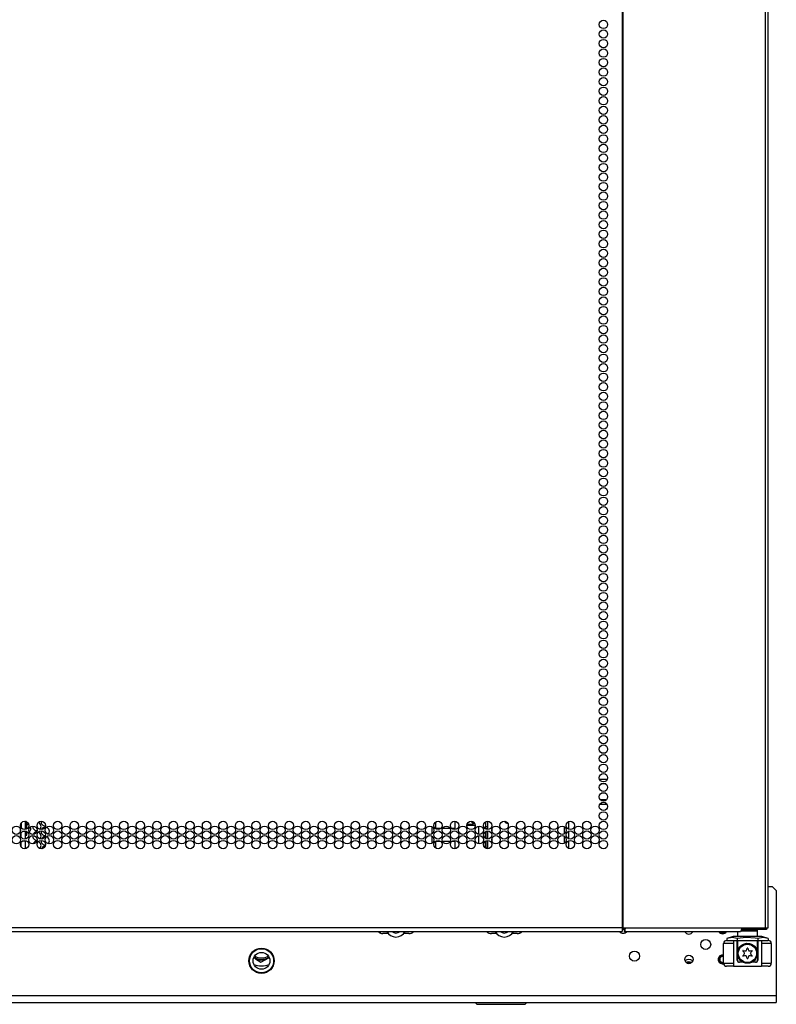
# Model space of a CAD drawing. Units: inches. Extents: x -256 to 40, y -62 to 177.
# Drawn here: x -148 to -133, y 11 to 31 of the extents above; entities that cross this region are included whole.
import ezdxf

# ---------------------------------------------------------------- set-up
doc = ezdxf.new("R2010")
doc.units = ezdxf.units.IN
doc.header["$MEASUREMENT"] = 0
doc.layers.add('TFR-TRI', color=7, linetype='CONTINUOUS')

msp = doc.modelspace()

# ---------------------------------------------------------------- linework, layer by layer
at = {"layer": 'TFR-TRI', "color": 191, "linetype": 'Continuous'}
for p, q in [((-136.439, 94.493), (-136.439, 12.572)), ((-136.422, 12.572), (-136.422, 94.493)), ((-133.599, 12.572), (-133.599, 94.493)), ((-133.546, 12.572), (-133.546, 94.493)), ((-136.439, 12.572), (-161.754, 12.572)), ((-161.754, 12.501), (-136.439, 12.501)), ((-136.439, 12.572), (-136.431, 12.572)), ((-136.439, 12.572), (-136.439, 12.522)), ((-136.439, 12.522), (-136.439, 12.501)), ((-136.431, 12.572), (-136.422, 12.572)), ((-136.422, 12.572), (-136.384, 12.572)), ((-136.396, 12.55), (-136.401, 12.54)), ((-136.401, 12.54), (-136.401, 12.501)), ((-136.389, 12.522), (-136.401, 12.501)), ((-136.401, 12.501), (-134.095, 12.501)), ((-136.393, 12.572), (-136.396, 12.55)), ((-136.384, 12.572), (-136.389, 12.522)), ((-136.384, 12.572), (-134.077, 12.572)), ((-134.083, 12.522), (-134.095, 12.501)), ((-134.077, 12.572), (-134.083, 12.522)), ((-134.077, 12.572), (-133.599, 12.572)), ((-133.599, 12.572), (-133.561, 12.572)), ((-133.561, 12.572), (-133.546, 12.572))]:
    msp.add_line(p, q, dxfattribs=at)
at = {"layer": 'TFR-TRI', "color": 214, "linetype": 'Continuous'}
for p, q in [((-136.892, 15.521), (-136.736, 15.521)), ((-136.765, 15.426), (-136.862, 15.426)), ((-136.875, 15.115), (-136.752, 15.115)), ((-136.741, 15.021), (-136.886, 15.021))]:
    msp.add_line(p, q, dxfattribs=at)
at = {"layer": 'TFR-TRI', "color": 151, "linetype": 'Continuous'}
for p, q in [((-148.349, 14.646), (-148.349, 14.56)), ((-148.27, 14.685), (-148.27, 14.521)), ((-148.349, 14.412), (-148.349, 14.457)), ((-148.313, 14.489), (-148.27, 14.489)), ((-148.27, 14.496), (-148.27, 14.489)), ((-148.27, 14.489), (-148.27, 14.401)), ((-148.349, 14.372), (-148.349, 14.412)), ((-148.349, 14.232), (-148.349, 14.268)), ((-148.27, 14.292), (-148.326, 14.292)), ((-148.27, 14.401), (-148.27, 14.332)), ((-148.27, 14.307), (-148.27, 14.296)), ((-148.27, 14.296), (-148.27, 14.292)), ((-148.27, 14.292), (-148.27, 14.253)), ((-148.27, 14.253), (-148.27, 14.143)), ((-148.349, 14.183), (-148.349, 14.232)), ((-134.156, 12.501), (-134.156, 12.402)), ((-133.948, 12.511), (-134.086, 12.511)), ((-133.816, 12.511), (-133.948, 12.511)), ((-133.762, 12.511), (-133.816, 12.511)), ((-133.762, 12.511), (-133.772, 12.521)), ((-133.762, 12.402), (-133.762, 12.511)), ((-134.245, 12.402), (-134.368, 12.363)), ((-134.265, 12.381), (-134.368, 12.363)), ((-134.368, 12.363), (-134.368, 12.324)), ((-134.368, 12.324), (-134.164, 12.324)), ((-134.164, 12.363), (-134.265, 12.381)), ((-134.207, 12.402), (-134.245, 12.402)), ((-134.102, 12.402), (-134.207, 12.402)), ((-133.984, 12.38), (-134.164, 12.363)), ((-134.164, 12.363), (-134.164, 12.324)), ((-134.164, 12.324), (-133.755, 12.324)), ((-133.959, 12.402), (-134.102, 12.402)), ((-133.807, 12.371), (-133.984, 12.38)), ((-133.816, 12.402), (-133.959, 12.402)), ((-133.711, 12.402), (-133.816, 12.402)), ((-133.755, 12.363), (-133.807, 12.371)), ((-133.651, 12.381), (-133.755, 12.363)), ((-133.755, 12.363), (-133.755, 12.324)), ((-133.755, 12.324), (-133.55, 12.324)), ((-133.673, 12.402), (-133.711, 12.402)), ((-133.55, 12.363), (-133.673, 12.402)), ((-133.55, 12.363), (-133.651, 12.381)), ((-133.55, 12.363), (-133.55, 12.324))]:
    msp.add_line(p, q, dxfattribs=at)
at = {"layer": 'TFR-TRI', "color": 252, "linetype": 'Continuous'}
for p, q in [((-148.25, 14.681), (-148.259, 14.681)), ((-148.259, 14.666), (-148.259, 14.681)), ((-148.259, 14.624), (-148.259, 14.666)), ((-148.236, 14.654), (-148.236, 14.674)), ((-148.236, 14.624), (-148.236, 14.654)), ((-139.109, 14.686), (-139.109, 14.521)), ((-137.502, 14.679), (-137.502, 14.529)), ((-148.35, 14.419), (-148.35, 14.455)), ((-148.259, 14.624), (-148.236, 14.624)), ((-148.259, 14.611), (-148.259, 14.624)), ((-148.259, 14.602), (-148.259, 14.611)), ((-148.236, 14.602), (-148.259, 14.602)), ((-148.259, 14.585), (-148.259, 14.602)), ((-148.259, 14.489), (-148.259, 14.495)), ((-148.259, 14.489), (-148.242, 14.489)), ((-148.259, 14.48), (-148.259, 14.489)), ((-148.259, 14.467), (-148.259, 14.48)), ((-148.236, 14.467), (-148.259, 14.467)), ((-148.259, 14.425), (-148.259, 14.467)), ((-148.236, 14.624), (-148.236, 14.611)), ((-148.236, 14.611), (-148.236, 14.602)), ((-148.236, 14.585), (-148.236, 14.602)), ((-148.236, 14.485), (-148.236, 14.476)), ((-148.236, 14.476), (-148.236, 14.467)), ((-148.236, 14.425), (-148.236, 14.467)), ((-139.109, 14.498), (-139.109, 14.332)), ((-139.02, 14.537), (-139.02, 14.481)), ((-137.591, 14.581), (-137.591, 14.438)), ((-137.502, 14.49), (-137.502, 14.339)), ((-148.365, 14.409), (-148.362, 14.407)), ((-148.362, 14.407), (-148.359, 14.407)), ((-148.35, 14.418), (-148.36, 14.406)), ((-148.359, 14.431), (-148.35, 14.418)), ((-148.35, 14.422), (-148.359, 14.431)), ((-148.359, 14.407), (-148.356, 14.408)), ((-148.356, 14.408), (-148.353, 14.411)), ((-148.353, 14.41), (-148.35, 14.422)), ((-148.259, 14.409), (-148.259, 14.425)), ((-148.259, 14.409), (-148.236, 14.409)), ((-148.236, 14.409), (-148.236, 14.425)), ((-139.109, 14.308), (-139.109, 14.143)), ((-139.02, 14.348), (-139.02, 14.293)), ((-137.591, 14.391), (-137.591, 14.248)), ((-137.502, 14.302), (-137.502, 14.15))]:
    msp.add_line(p, q, dxfattribs=at)
at = {"layer": 'TFR-TRI', "color": 30, "linetype": 'Continuous'}
for p, q in [((-140.132, 14.54), (-140.132, 14.674)), ((-139.754, 14.685), (-139.754, 14.54)), ((-140.209, 14.58), (-140.209, 14.439)), ((-140.036, 14.54), (-140.132, 14.54)), ((-139.849, 14.54), (-140.002, 14.54)), ((-139.754, 14.54), (-139.815, 14.54)), ((-139.286, 14.59), (-139.286, 14.428)), ((-139.148, 14.533), (-139.148, 14.58)), ((-139.148, 14.343), (-139.148, 14.486)), ((-140.209, 14.391), (-140.209, 14.251)), ((-140.132, 14.155), (-140.132, 14.292)), ((-140.132, 14.292), (-140.04, 14.292)), ((-140.003, 14.292), (-139.847, 14.292)), ((-139.811, 14.292), (-139.754, 14.292)), ((-139.754, 14.292), (-139.754, 14.143)), ((-139.286, 14.402), (-139.286, 14.239)), ((-139.148, 14.154), (-139.148, 14.296))]:
    msp.add_line(p, q, dxfattribs=at)
at = {"layer": 'TFR-TRI', "color": 3, "linetype": 'Continuous'}
for p, q in [((-139.423, 14.679), (-139.4, 14.679)), ((-139.416, 14.666), (-139.423, 14.679)), ((-139.407, 14.652), (-139.416, 14.666)), ((-139.396, 14.639), (-139.407, 14.652)), ((-139.386, 14.628), (-139.396, 14.639)), ((-139.386, 14.668), (-139.364, 14.642)), ((-148.362, 14.508), (-148.362, 14.532)), ((-148.362, 14.485), (-148.362, 14.508)), ((-148.349, 14.624), (-148.358, 14.624)), ((-148.26, 14.624), (-148.27, 14.624)), ((-148.27, 14.466), (-148.26, 14.466)), ((-148.26, 14.592), (-148.26, 14.624)), ((-148.259, 14.608), (-148.26, 14.608)), ((-148.26, 14.522), (-148.26, 14.592)), ((-148.26, 14.474), (-148.26, 14.495)), ((-148.26, 14.482), (-148.259, 14.482)), ((-148.26, 14.466), (-148.26, 14.474)), ((-148.235, 14.608), (-148.236, 14.608)), ((-148.236, 14.482), (-148.235, 14.482)), ((-148.231, 14.624), (-148.235, 14.624)), ((-148.235, 14.596), (-148.235, 14.624)), ((-148.235, 14.533), (-148.235, 14.596)), ((-148.235, 14.471), (-148.235, 14.485)), ((-148.235, 14.466), (-148.235, 14.471)), ((-148.235, 14.466), (-148.231, 14.466)), ((-148.231, 14.597), (-148.231, 14.624)), ((-148.231, 14.535), (-148.231, 14.597)), ((-148.231, 14.47), (-148.231, 14.482)), ((-148.231, 14.466), (-148.231, 14.47)), ((-139.351, 14.603), (-139.517, 14.603)), ((-139.513, 14.628), (-139.386, 14.628)), ((-134.372, 12.324), (-134.371, 12.324)), ((-134.371, 12.324), (-134.368, 12.324)), ((-134.235, 12.324), (-134.235, 11.812)), ((-134.161, 11.93), (-134.161, 12.324)), ((-133.757, 12.324), (-133.757, 11.93)), ((-133.683, 12.324), (-133.683, 11.812)), ((-133.55, 12.324), (-133.547, 12.324)), ((-133.547, 12.324), (-133.546, 12.324)), ((-134.431, 11.871), (-134.431, 12.265)), ((-134.374, 12.265), (-134.431, 12.265)), ((-134.235, 12.265), (-134.374, 12.265)), ((-133.544, 12.265), (-133.683, 12.265)), ((-133.487, 12.265), (-133.544, 12.265)), ((-133.487, 12.265), (-133.487, 11.871)), ((-134.161, 11.93), (-134.16, 11.93)), ((-134.16, 11.93), (-134.156, 11.93)), ((-133.762, 11.93), (-133.758, 11.93)), ((-133.758, 11.93), (-133.757, 11.93)), ((-134.431, 11.871), (-134.374, 11.871)), ((-134.374, 11.871), (-134.235, 11.871)), ((-134.332, 11.812), (-134.372, 11.812)), ((-134.235, 11.812), (-134.332, 11.812)), ((-134.235, 11.812), (-133.683, 11.812)), ((-134.045, 11.891), (-134.122, 11.891)), ((-133.796, 11.891), (-133.873, 11.891)), ((-133.683, 11.871), (-133.544, 11.871)), ((-133.586, 11.812), (-133.683, 11.812)), ((-133.546, 11.812), (-133.586, 11.812)), ((-133.544, 11.871), (-133.487, 11.871))]:
    msp.add_line(p, q, dxfattribs=at)
at = {"layer": 'TFR-TRI', "color": 2, "linetype": 'Continuous'}
for p, q in [((-139.148, 14.674), (-139.148, 14.579)), ((-139.148, 14.579), (-139.109, 14.579)), ((-139.148, 14.579), (-139.148, 14.551)), ((-139.148, 14.551), (-139.148, 14.54)), ((-139.148, 14.54), (-139.109, 14.54))]:
    msp.add_line(p, q, dxfattribs=at)
at = {"layer": 'TFR-TRI', "color": 40, "linetype": 'Continuous'}
for p, q in [((-139.115, 14.522), (-139.115, 14.54)), ((-139.115, 14.332), (-139.115, 14.497)), ((-139.115, 14.144), (-139.115, 14.308))]:
    msp.add_line(p, q, dxfattribs=at)
at = {"layer": 'TFR-TRI', "color": 251, "linetype": 'Continuous'}
for p, q in [((-133.546, 13.394), (-133.467, 13.394)), ((-133.388, 13.315), (-133.467, 13.394)), ((-133.388, 13.315), (-133.388, 11.229)), ((-141.077, 12.461), (-141.179, 12.461)), ((-140.667, 12.461), (-140.769, 12.461)), ((-138.93, 12.461), (-139.031, 12.461)), ((-138.52, 12.461), (-138.622, 12.461)), ((-143.706, 11.961), (-143.741, 11.983)), ((-143.706, 11.961), (-143.598, 11.893)), ((-143.598, 11.893), (-143.501, 11.944)), ((-143.501, 11.944), (-143.485, 11.953)), ((-143.429, 11.982), (-143.485, 11.953)), ((-134.431, 12.035), (-134.439, 12.036)), ((-134.463, 11.861), (-134.43, 11.856)), ((-133.388, 11.229), (-164.805, 11.229)), ((-133.388, 11.229), (-133.388, 11.131)), ((-133.388, 11.131), (-133.388, 11.091)), ((-164.805, 11.091), (-133.388, 11.091))]:
    msp.add_line(p, q, dxfattribs=at)
at = {"layer": 'TFR-TRI', "color": 93, "linetype": 'Continuous'}
for p, q in [((-141.238, 12.501), (-141.238, 12.475)), ((-138.461, 12.475), (-138.461, 12.501))]:
    msp.add_line(p, q, dxfattribs=at)
at = {"layer": 'TFR-TRI', "color": 113, "linetype": 'Continuous'}
for p, q in [((-136.402, 12.54), (-136.44, 12.54)), ((-133.656, 12.54), (-134.079, 12.54)), ((-133.656, 12.54), (-133.656, 12.572)), ((-133.605, 12.54), (-133.656, 12.54)), ((-133.585, 12.54), (-133.605, 12.54)), ((-133.585, 12.572), (-133.585, 12.54))]:
    msp.add_line(p, q, dxfattribs=at)
at = {"layer": 'TFR-TRI', "color": 95, "linetype": 'Continuous'}
for p, q in [((-134.083, 12.521), (-133.945, 12.521)), ((-133.945, 12.521), (-133.815, 12.521)), ((-133.815, 12.521), (-133.762, 12.521)), ((-133.762, 12.521), (-133.762, 12.54))]:
    msp.add_line(p, q, dxfattribs=at)
at = {"layer": 'TFR-TRI', "color": 163, "linetype": 'Continuous'}
for p, q in [((-134.156, 12.324), (-134.156, 12.107)), ((-133.762, 12.107), (-133.762, 12.324)), ((-134.156, 12.107), (-134.155, 12.111)), ((-134.156, 11.93), (-134.156, 12.107)), ((-134.155, 12.111), (-134.15, 12.129)), ((-134.15, 12.129), (-134.114, 12.195)), ((-134.114, 12.195), (-134.067, 12.237)), ((-134.067, 12.237), (-134.019, 12.26)), ((-134.019, 12.26), (-133.971, 12.268)), ((-133.971, 12.268), (-133.922, 12.265)), ((-133.922, 12.265), (-133.878, 12.252)), ((-133.878, 12.252), (-133.828, 12.22)), ((-133.828, 12.22), (-133.783, 12.165)), ((-133.783, 12.165), (-133.767, 12.126)), ((-133.767, 12.126), (-133.763, 12.113)), ((-133.763, 12.113), (-133.762, 12.108)), ((-133.762, 12.108), (-133.762, 12.107)), ((-133.762, 12.107), (-133.762, 12.075)), ((-133.762, 12.061), (-133.762, 11.93)), ((-134.045, 11.891), (-134.117, 11.891)), ((-133.802, 11.891), (-133.873, 11.891))]:
    msp.add_line(p, q, dxfattribs=at)
at = {"layer": 'TFR-TRI', "color": 44, "linetype": 'Continuous'}
for p, q in [((-139.353, 11.091), (-139.321, 11.058)), ((-139.321, 11.058), (-139.284, 11.058)), ((-139.284, 11.058), (-139.18, 11.058)), ((-139.18, 11.058), (-139.024, 11.058)), ((-139.024, 11.058), (-138.841, 11.058)), ((-138.841, 11.058), (-138.657, 11.058)), ((-138.657, 11.058), (-138.501, 11.058)), ((-138.501, 11.058), (-138.397, 11.058)), ((-138.397, 11.058), (-138.36, 11.058)), ((-138.36, 11.058), (-138.328, 11.091))]:
    msp.add_line(p, q, dxfattribs=at)
at = {"layer": 'TFR-TRI', "color": 191, "linetype": 'Continuous'}
for centre in [(-136.813, 30.477), (-136.813, 30.288), (-136.813, 30.099), (-136.813, 29.91), (-136.813, 29.721), (-136.813, 29.532), (-136.813, 29.343), (-136.813, 29.154), (-136.813, 28.965), (-136.813, 28.776), (-136.813, 28.587), (-136.813, 28.398), (-136.813, 28.209), (-136.813, 28.02), (-136.813, 27.831), (-136.813, 27.642), (-136.813, 27.453), (-136.813, 27.264), (-136.813, 27.076), (-136.813, 26.887), (-136.813, 26.698), (-136.813, 26.509), (-136.813, 26.32), (-136.813, 26.131), (-136.813, 25.942), (-136.813, 25.753), (-136.813, 25.564), (-136.813, 25.375), (-136.813, 25.186), (-136.813, 24.997), (-136.813, 24.808), (-136.813, 24.619), (-136.813, 24.43), (-136.813, 24.241), (-136.813, 24.052), (-136.813, 23.863), (-136.813, 23.674), (-136.813, 23.485), (-136.813, 23.296), (-136.813, 23.107), (-136.813, 22.918), (-136.813, 22.729), (-136.813, 22.54), (-136.813, 22.351), (-136.813, 22.162), (-136.813, 21.973), (-136.813, 21.784), (-136.813, 21.595), (-136.813, 21.406), (-136.813, 21.217), (-136.813, 21.028), (-136.813, 20.839), (-136.813, 20.65), (-136.813, 20.461), (-136.813, 20.272), (-136.813, 20.083), (-136.813, 19.894), (-136.813, 19.705), (-136.813, 19.516), (-136.813, 19.327), (-136.813, 19.139), (-136.813, 18.95), (-136.813, 18.761), (-136.813, 18.572), (-136.813, 18.383), (-136.813, 18.194), (-136.813, 18.005), (-136.813, 17.816), (-136.813, 17.627), (-136.813, 17.438), (-136.813, 17.249), (-136.813, 17.06), (-136.813, 16.871), (-136.813, 16.682), (-136.813, 16.493), (-136.813, 16.304), (-136.813, 16.115), (-136.813, 15.926), (-136.813, 15.737), (-136.813, 15.548), (-136.813, 15.359), (-136.813, 15.17), (-136.813, 14.981), (-136.813, 14.792), (-148.278, 14.603), (-147.95, 14.603), (-147.623, 14.603), (-147.295, 14.603), (-146.968, 14.603), (-146.64, 14.603), (-146.313, 14.603), (-145.985, 14.603), (-145.658, 14.603), (-145.33, 14.603), (-145.002, 14.603), (-144.675, 14.603), (-144.347, 14.603), (-144.02, 14.603), (-143.692, 14.603), (-143.365, 14.603), (-143.037, 14.603), (-142.709, 14.603), (-142.382, 14.603), (-142.054, 14.603), (-141.727, 14.603), (-141.399, 14.603), (-141.072, 14.603), (-140.744, 14.603), (-140.417, 14.603), (-140.089, 14.603), (-139.761, 14.603), (-139.434, 14.603), (-139.106, 14.603), (-138.779, 14.603), (-138.451, 14.603), (-138.124, 14.603), (-137.796, 14.603), (-137.469, 14.603), (-137.141, 14.603), (-136.813, 14.603), (-148.442, 14.509), (-148.278, 14.414), (-148.114, 14.509), (-147.95, 14.414), (-147.787, 14.509), (-147.623, 14.414), (-147.459, 14.509), (-147.295, 14.414), (-147.132, 14.509), (-146.968, 14.414), (-146.804, 14.509), (-146.64, 14.414), (-146.476, 14.509), (-146.313, 14.414), (-146.149, 14.509), (-145.985, 14.414), (-145.821, 14.509), (-145.658, 14.414), (-145.494, 14.509), (-145.33, 14.414), (-145.166, 14.509), (-145.002, 14.414), (-144.839, 14.509), (-144.675, 14.414), (-144.511, 14.509), (-144.347, 14.414), (-144.184, 14.509), (-144.02, 14.414), (-143.856, 14.509), (-143.692, 14.414), (-143.528, 14.509), (-143.365, 14.414), (-143.201, 14.509), (-143.037, 14.414), (-142.873, 14.509), (-142.709, 14.414), (-142.546, 14.509), (-142.382, 14.414), (-142.218, 14.509), (-142.054, 14.414), (-141.891, 14.509), (-141.727, 14.414), (-141.563, 14.509), (-141.399, 14.414), (-141.235, 14.509), (-141.072, 14.414), (-140.908, 14.509), (-140.744, 14.414), (-140.58, 14.509), (-140.417, 14.414), (-140.253, 14.509), (-140.089, 14.414), (-139.925, 14.509), (-139.761, 14.414), (-139.598, 14.509), (-139.434, 14.414), (-139.27, 14.509), (-139.106, 14.414), (-138.943, 14.509), (-138.779, 14.414), (-138.615, 14.509), (-138.451, 14.414), (-138.287, 14.509), (-138.124, 14.414), (-137.96, 14.509), (-137.796, 14.414), (-137.632, 14.509), (-137.469, 14.414), (-137.305, 14.509), (-137.141, 14.414), (-136.977, 14.509), (-136.813, 14.414), (-148.442, 14.32), (-148.278, 14.225), (-148.114, 14.32), (-147.95, 14.225), (-147.787, 14.32), (-147.623, 14.225), (-147.459, 14.32), (-147.295, 14.225), (-147.132, 14.32), (-146.968, 14.225), (-146.804, 14.32), (-146.64, 14.225), (-146.476, 14.32), (-146.313, 14.225), (-146.149, 14.32), (-145.985, 14.225), (-145.821, 14.32), (-145.658, 14.225), (-145.494, 14.32), (-145.33, 14.225), (-145.166, 14.32), (-145.002, 14.225), (-144.839, 14.32), (-144.675, 14.225), (-144.511, 14.32), (-144.347, 14.225), (-144.184, 14.32), (-144.02, 14.225), (-143.856, 14.32), (-143.692, 14.225), (-143.528, 14.32), (-143.365, 14.225), (-143.201, 14.32), (-143.037, 14.225), (-142.873, 14.32), (-142.709, 14.225), (-142.546, 14.32), (-142.382, 14.225), (-142.218, 14.32), (-142.054, 14.225), (-141.891, 14.32), (-141.727, 14.225), (-141.563, 14.32), (-141.399, 14.225), (-141.235, 14.32), (-141.072, 14.225), (-140.908, 14.32), (-140.744, 14.225), (-140.58, 14.32), (-140.417, 14.225), (-140.253, 14.32), (-140.089, 14.225), (-139.925, 14.32), (-139.761, 14.225), (-139.598, 14.32), (-139.434, 14.225), (-139.27, 14.32), (-139.106, 14.225), (-138.943, 14.32), (-138.779, 14.225), (-138.615, 14.32), (-138.451, 14.225), (-138.287, 14.32), (-138.124, 14.225), (-137.96, 14.32), (-137.796, 14.225), (-137.632, 14.32), (-137.469, 14.225), (-137.305, 14.32), (-137.141, 14.225), (-136.977, 14.32), (-136.813, 14.225)]:
    msp.add_circle(centre, 0.0827, dxfattribs=at)
at = {"layer": 'TFR-TRI', "color": 251, "linetype": 'Continuous'}
for centre, radius in [((-134.786, 12.244), 0.0984), ((-143.585, 11.921), 0.25), ((-136.197, 12.013), 0.0984), ((-135.12, 11.949), 0.0827)]:
    msp.add_circle(centre, radius, dxfattribs=at)
at = {"layer": 'TFR-TRI', "color": 252, "linetype": 'Continuous'}
for centre, radius in [((-143.585, 11.921), 0.249), ((-143.585, 11.921), 0.24), ((-133.959, 12.068), 0.197), ((-133.959, 12.068), 0.182), ((-143.585, 11.921), 0.167)]:
    msp.add_circle(centre, radius, dxfattribs=at)
at = {"layer": 'TFR-TRI', "color": 214, "linetype": 'Continuous'}
for centre, start, end in [((-148.034, 14.582), 315.8662, 73.1306), ((-147.87, 14.676), 173.2444, 271.1419), ((-148.034, 14.582), 173.2444, 271.1419), ((-148.034, 14.393), 93.3806, 156.0937), ((-148.034, 14.393), 315.8662, 73.1306), ((-147.87, 14.487), 173.2444, 271.1419), ((-147.87, 14.487), 93.3806, 156.0937), ((-147.87, 14.487), 315.8662, 73.1306), ((-148.034, 14.393), 173.2444, 271.1419), ((-148.034, 14.204), 93.3806, 156.0937), ((-148.034, 14.204), 315.8662, 73.1306), ((-147.87, 14.298), 173.2444, 271.1419), ((-147.87, 14.298), 93.3806, 156.0937), ((-147.87, 14.298), 315.8662, 73.1306), ((-147.87, 14.109), 93.3806, 156.0937)]:
    msp.add_arc(centre, 0.0827, start, end, dxfattribs=at)
at = {"layer": 'TFR-TRI', "color": 252, "linetype": 'Continuous'}
for centre, radius, start, end in [((-138.693, 14.729), 0.0886, 209.2556, 262.1925), ((-140.923, 12.599), 0.207, 208.395, 270), ((-140.923, 12.599), 0.128, 230.2031, 309.7969), ((-140.923, 12.599), 0.207, 270, 331.605), ((-138.776, 12.599), 0.207, 208.395, 270), ((-138.776, 12.599), 0.128, 230.2031, 309.7969), ((-138.776, 12.599), 0.207, 270, 331.605), ((-134.046, 12.118), 0.005, 79.2284, 220.7716), ((-134.397, 11.815), 0.459, 33.8583, 40.7716), ((-133.959, 12.574), 0.459, 259.2284, 266.1417), ((-133.99, 12.121), 0.005, 266.1417, 333.8583), ((-134.397, 12.321), 0.459, 333.8583, 340.7716), ((-133.959, 12.168), 0.005, 19.2284, 160.7716), ((-133.521, 12.321), 0.459, 199.2284, 206.1417), ((-133.928, 12.121), 0.005, 206.1417, 273.8583), ((-133.959, 12.574), 0.459, 273.8583, 280.7716), ((-133.521, 11.815), 0.459, 139.2284, 146.1417), ((-133.872, 12.118), 0.005, 319.2284, 100.7716), ((-134.046, 12.018), 0.005, 139.2284, 280.7716), ((-134.397, 12.321), 0.459, 319.2284, 326.1417), ((-133.959, 11.562), 0.459, 93.8583, 100.7716), ((-134.02, 12.068), 0.005, 326.1417, 33.8583), ((-133.99, 12.015), 0.005, 26.1417, 93.8583), ((-134.397, 11.815), 0.459, 19.2284, 26.1417), ((-133.959, 11.968), 0.005, 199.2284, 340.7716), ((-133.521, 11.815), 0.459, 153.8583, 160.7716), ((-133.928, 12.015), 0.005, 86.1417, 153.8583), ((-133.959, 11.562), 0.459, 79.2284, 86.1417), ((-133.898, 12.068), 0.005, 146.1417, 213.8583), ((-133.521, 12.321), 0.459, 213.8583, 220.7716), ((-133.872, 12.018), 0.005, 259.2284, 40.7716)]:
    msp.add_arc(centre, radius, start, end, dxfattribs=at)
at = {"layer": 'TFR-TRI', "color": 3, "linetype": 'Continuous'}
for centre, radius, start, end in [((-148.231, 14.545), 0.0787, 63.9534, 90), ((-148.231, 14.545), 0.0787, 270, 281.4131), ((-148.231, 14.545), 0.0787, 300.6169, 24.5419), ((-134.372, 12.265), 0.0591, 90, 180), ((-133.546, 12.265), 0.0591, 0, 90), ((-134.122, 11.93), 0.0394, 180, 270), ((-133.796, 11.93), 0.0394, 270, 0), ((-134.372, 11.871), 0.0591, 180, 270), ((-133.546, 11.871), 0.0591, 270, 0)]:
    msp.add_arc(centre, radius, start, end, dxfattribs=at)
at = {"layer": 'TFR-TRI', "color": 251, "linetype": 'Continuous'}
for centre, radius, start, end in [((-141.179, 12.599), 0.138, 225.5119, 270), ((-140.667, 12.599), 0.138, 270, 314.4881), ((-139.031, 12.599), 0.138, 225.5119, 270), ((-138.52, 12.599), 0.138, 270, 314.4881), ((-136.42, 12.565), 0.0984, 220.7531, 319.2469), ((-135.12, 12.539), 0.0886, 205.5375, 270), ((-135.12, 12.539), 0.0886, 270, 334.4625), ((-134.451, 12.539), 0.0827, 207.5062, 270), ((-134.451, 12.539), 0.0827, 270, 332.4938), ((-143.585, 12.234), 0.285, 237.9094, 270), ((-143.585, 12.234), 0.256, 237.6788, 270), ((-143.585, 12.234), 0.298, 246.0301, 289.6502), ((-143.585, 12.234), 0.256, 270, 302.3212), ((-143.585, 12.234), 0.285, 270, 302.0906), ((-134.451, 11.949), 0.0886, 82.4054, 262.4054), ((-143.585, 12.234), 0.413, 248.5856, 270), ((-143.585, 12.234), 0.413, 270, 291.4144)]:
    msp.add_arc(centre, radius, start, end, dxfattribs=at)
at = {"layer": 'TFR-TRI', "color": 63, "linetype": 'Continuous'}
for centre, radius, start, end in [((-134.451, 12.539), 0.0807, 208.2431, 331.7569), ((-134.451, 12.539), 0.0786, 209.0587, 270), ((-134.451, 12.539), 0.0589, 220.3819, 319.6181), ((-134.451, 12.539), 0.0786, 270, 330.9413), ((-134.451, 11.949), 0.0807, 90, 284.1187), ((-134.451, 11.949), 0.0786, 75.5044, 270), ((-134.451, 11.949), 0.0589, 90, 289.5075), ((-134.451, 11.949), 0.0807, 75.8813, 90), ((-134.451, 11.949), 0.0589, 70.4869, 90), ((-135.12, 11.949), 0.0807, 233.2744, 306.7256), ((-135.12, 11.949), 0.0786, 233.7694, 270), ((-135.12, 11.949), 0.0589, 244.3894, 295.6106), ((-135.12, 11.949), 0.0786, 270, 306.2306), ((-134.451, 11.949), 0.0786, 270, 284.5013)]:
    msp.add_arc(centre, radius, start, end, dxfattribs=at)
at = {"layer": 'TFR-TRI', "color": 7, "linetype": 'Continuous'}
for radius, start, end in [(0.128, 52.9256, 127.0744), (0.0827, 90, 127.1475), (0.0827, 52.8525, 90)]:
    msp.add_arc((-135.12, 11.817), radius, start, end, dxfattribs=at)
at = {"layer": 'TFR-TRI', "color": 163, "linetype": 'Continuous'}
for centre, start, end in [((-134.117, 11.93), 180, 270), ((-133.802, 11.93), 270, 0)]:
    msp.add_arc(centre, 0.0394, start, end, dxfattribs=at)

doc.saveas('drawing.dxf')
